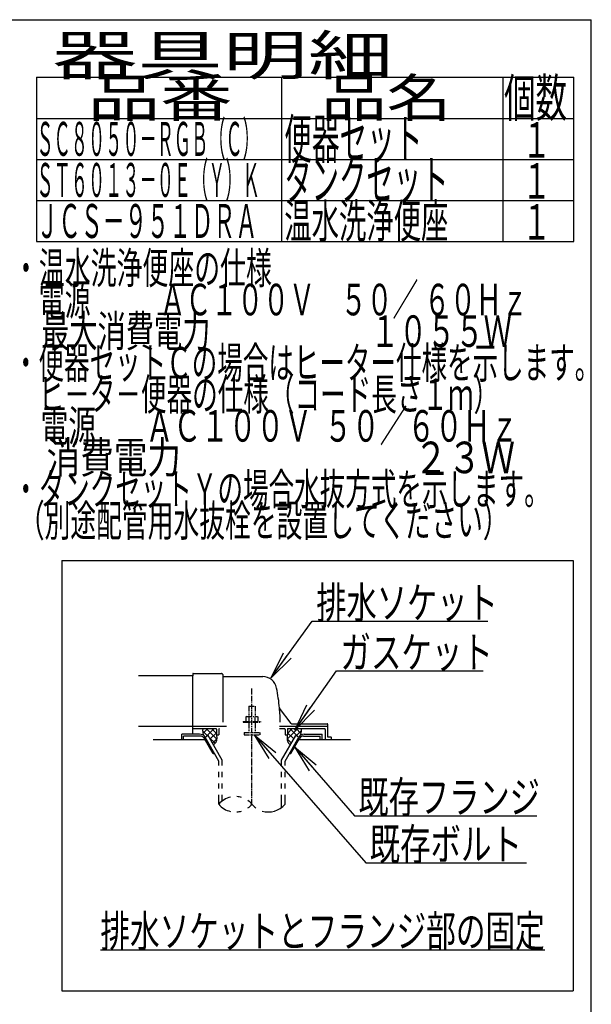
# Model space of a CAD drawing. Extents: x 0 to 2000, y 115 to 2915.
# Drawn here: x 1276 to 2000, y 1668 to 2915 of the extents above; entities that cross this region are included whole.
import ezdxf
from ezdxf.enums import TextEntityAlignment as Align

# ---------------------------------------------------------------- set-up
doc = ezdxf.new("R2010")
doc.units = 0
doc.header["$MEASUREMENT"] = 0
doc.linetypes.add('EXLTYPE3', pattern=[10, 7, -1, 1, -1])
doc.linetypes.add('EXLTYPE4', pattern=[12, 7, -1, 1, -1, 1, -1])
doc.layers.get('0').update_dxf_attribs({"linetype": 'CONTINUOUS'})
for name, color, linetype in [('便器', 7, 'CONTINUOUS'), ('器具明細表', 7, 'CONTINUOUS'), ('枠', 7, 'CONTINUOUS')]:
    doc.layers.add(name, color=color, linetype=linetype)
doc.styles.add('EXCADSTD', font='monotxt', dxfattribs={"bigfont": 'extfont'})
doc.styles.get("Standard").update_dxf_attribs({"font": 'monotxt', "bigfont": 'extfont'})
doc.dimstyles.get("Standard").update_dxf_attribs({"dimtxt": 0.18, "dimasz": 0.18, "dimexe": 0.18, "dimexo": 0.0625, "dimgap": 0.09, "dimtad": 0, "dimtih": 1, "dimtoh": 1, "dimdec": 4, "dimzin": 0, "dimtxsty": 'STANDARD', "dimcen": 0.09, "dimazin": 3, "dimtfac": 1, "dimtdec": 4, "dimtmove": 0, "dimatfit": 3, "dimtolj": 1, "dimtzin": 0})

# ---------------------------------------------------------------- blocks, each defined once
blk = doc.blocks.new('_EX_NORM')
at = {"color": 0, "linetype": 'CONTINUOUS'}
for q in [(-1, 0.166667), (-1, 0), (-1, -0.166667)]:
    blk.add_line((0, 0), q, dxfattribs=at)

msp = doc.modelspace()

# ---------------------------------------------------------------- linework, layer by layer
at = {"layer": '便器', "color": 6, "linetype": 'CONTINUOUS'}
for p, q in [((1329, 2230), (1329, 1685)), ((1329, 2230), (1977, 2230)), ((1977, 2230), (1977, 1685)), ((1503.734375, 2009.99997), (1481, 2009.99997)), ((1481, 2003), (1481, 2009.99997)), ((1507.539953, 2014.269937), (1513.92592, 2007.884259)), ((1514.027771, 2017.000004), (1508.011891, 2010.984124)), ((1510.663086, 2006.000488), (1514.55957, 2008.250092)), ((1522.006621, 2017.000004), (1511.479815, 2006.47202)), ((1512.02355, 2017.000004), (1525.343073, 2003.680867)), ((1532.499023, 1977.178162), (1514.55957, 2008.250092)), ((1525.000244, 2011.839207), (1517.067286, 2003.906617)), ((1518.91284, 2017.000004), (1525.000244, 2010.912876)), ((1604.877977, 2020), (1666.000244, 2020)), ((1607.501465, 1977.178162), (1625.440918, 2008.250092)), ((1627.976939, 2017.000004), (1614.657415, 2003.680867)), ((1621.087648, 2017.000004), (1615.000244, 2010.912876)), ((1615.000244, 2011.839207), (1622.933203, 2003.906617)), ((1617.993867, 2017.000004), (1628.520674, 2006.47202)), ((1629.337402, 2006.000488), (1625.440918, 2008.250092)), ((1625.972717, 2017.000004), (1631.988597, 2010.984124)), ((1632.460535, 2014.269937), (1626.074568, 2007.884259)), ((1636.266113, 2009.99997), (1659.000488, 2009.99997)), ((1659.000488, 2003), (1659.000488, 2009.99997)), ((1504.601074, 2007.49997), (1483.5, 2007.49997)), ((1483.5, 2003), (1483.5, 2007.49997)), ((1520.768066, 1985.5), (1509.798828, 2004.499939)), ((1527.999512, 1975.972565), (1510.663086, 2006.000031)), ((1515.924777, 2005.885494), (1523.305593, 1998.505013)), ((1525.373053, 2004.057963), (1520.051928, 1998.737084)), ((1612.000977, 1975.972565), (1629.337402, 2006.000031)), ((1614.627435, 2004.057963), (1619.94856, 1998.737084)), ((1619.232422, 1985.5), (1630.20166, 2004.499939)), ((1635.399414, 2007.49997), (1656.500488, 2007.49997)), ((1656.500488, 2003), (1656.500488, 2007.49997)), ((1520.768066, 1985.5), (1522.498825, 1985.5)), ((1528.001953, 1975.97226), (1522.501465, 1985.5)), ((1617.501663, 1985.5), (1619.232422, 1985.5)), ((1528.001953, 1970.127991), (1528.001953, 1975.97226)), ((1532.499023, 1970.127991), (1532.499023, 1977.178162)), ((1607.501465, 1970.127991), (1607.501465, 1977.178162)), ((1612.000977, 1970.127991), (1612.000977, 1975.972565)), ((1528.001953, 1955.628021), (1528.001953, 1962.12796)), ((1532.499023, 1955.628021), (1532.499023, 1962.12796)), ((1607.501465, 1955.628021), (1607.501465, 1962.12796)), ((1612.000977, 1955.628021), (1612.000977, 1962.12796)), ((1528.001953, 1941.128052), (1528.001953, 1947.627991)), ((1532.499023, 1941.128052), (1532.499023, 1947.627991)), ((1607.501465, 1941.128052), (1607.501465, 1947.627991)), ((1612.000977, 1941.128052), (1612.000977, 1947.627991)), ((1528.001953, 1921.182373), (1528.001953, 1933.128021)), ((1532.499023, 1925.42393), (1532.499023, 1933.128021)), ((1607.501465, 1916.939056), (1607.501465, 1933.128021)), ((1612.000977, 1921.183899), (1612.000977, 1933.128021)), ((1378, 1737), (1941, 1737)), ((1329, 1685), (1977, 1685))]:
    msp.add_line(p, q, dxfattribs=at)
at = {"layer": '便器', "color": 2, "linetype": 'CONTINUOUS'}
for p, q in [((1495.000244, 2083.999999), (1426.477977, 2083.999999)), ((1495.000244, 2086.500008), (1495.000244, 2084)), ((1495.000244, 2057.999999), (1495.000244, 2084)), ((1495.500236, 2087), (1531.500236, 2087)), ((1533.000236, 2085.5), (1533.000236, 2024.999996)), ((1533.500252, 2082.999995), (1583.651489, 2082.999995)), ((1495.000244, 2009.99997), (1495.000244, 2057.999999)), ((1619.652623, 2023.4), (1605.037625, 2042.886668)), ((1619.95262, 2023.000004), (1665.500252, 2023.000004)), ((1666.000244, 2006.299997), (1666.000244, 2022.5)), ((1426.477977, 2019.999999), (1495.000244, 2019.999999)), ((1495.000244, 2020), (1537.777977, 2020)), ((1495.000244, 2017.000004), (1524.500252, 2017.000004)), ((1525.000244, 2016.5), (1525.000244, 2009)), ((1525.000244, 2009), (1528.000244, 2009)), ((1528.000244, 2015.999999), (1528.000244, 2009)), ((1604.877977, 2017.000004), (1611.000248, 2017.000004)), ((1612.000244, 2015.999999), (1612.000244, 2009)), ((1612.000244, 2009), (1615.000244, 2009)), ((1615.000244, 2016.5), (1615.000244, 2009)), ((1615.500248, 2017.000004), (1662.000248, 2017.000004)), ((1663.000244, 2015.999999), (1663.000244, 2003)), ((1510.664788, 2003), (1445.000244, 2003)), ((1695.000244, 2003), (1629.3357, 2003)), ((1670.575982, 2006), (1666.30025, 2006)), ((1670.875976, 2003), (1670.875976, 2005.700006))]:
    msp.add_line(p, q, dxfattribs=at)
at = {"layer": '便器', "color": 1, "linetype": 'EXLTYPE3'}
msp.add_line((1570.000244, 1921.185334), (1570.000244, 2067.828867), dxfattribs=at)
at = {"layer": '便器', "color": 6, "linetype": 'EXLTYPE4'}
for p, q in [((1566.000244, 2045.566895), (1574.000244, 2045.566895)), ((1566.000244, 2045.566895), (1566.000244, 2032.499996)), ((1574.000244, 2045.566895), (1574.000244, 2032.499996)), ((1559.000244, 2025.999996), (1559.000244, 2024.999996)), ((1559.000244, 2025.999996), (1581.000244, 2025.999996)), ((1559.000244, 2024.999996), (1581.000244, 2024.999996)), ((1563.500244, 2032.499996), (1562.49469, 2031.91943)), ((1562.49469, 2031.91943), (1562.49469, 2025.999996)), ((1563.500244, 2032.499996), (1576.500244, 2032.499996)), ((1566.000244, 2024.999996), (1566.000244, 2012)), ((1566.243927, 2031.91943), (1566.243927, 2025.999996)), ((1573.7565, 2031.91943), (1573.7565, 2025.999996)), ((1574.000244, 2024.999996), (1574.000244, 2012)), ((1576.500305, 2032.499996), (1577.505875, 2031.91943)), ((1577.505768, 2031.91943), (1577.505768, 2025.999996)), ((1581.000244, 2025.999996), (1581.000244, 2024.999996)), ((1560.000244, 2012), (1560.000244, 2009.25)), ((1560.000244, 2012), (1580.000244, 2012)), ((1560.000244, 2009.25), (1580.000244, 2009.25)), ((1580.000244, 2012), (1580.000244, 2009.25))]:
    msp.add_line(p, q, dxfattribs=at)
at = {"layer": '便器', "color": 2, "linetype": 'CONTINUOUS', "flags": 128}
for points in [[(1507.988869, 2017.000004), (1507.949707, 2016.904148), (1507.632324, 2015.856785), (1507.539551, 2015.02747), (1507.588379, 2014.185032), (1507.705566, 2013.173985), (1507.847168, 2012.143406), (1508.361122, 2008.526324)], [(1525.000244, 2009.000004), (1525.142446, 2008.446877), (1525.253628, 2007.871857), (1525.335863, 2007.279418), (1525.391222, 2006.674031), (1525.421777, 2006.06017), (1525.4296, 2005.442307), (1525.416763, 2004.824915), (1525.385337, 2004.212465), (1525.337394, 2003.609432), (1525.275006, 2003.020287), (1525.200244, 2002.449504), (1525.109271, 2001.965323), (1524.976581, 2001.479539), (1524.805173, 2000.995267), (1524.598051, 2000.515624), (1524.358213, 2000.043727), (1524.088663, 1999.58269), (1523.7924, 1999.135632), (1523.472425, 1998.705668), (1523.13174, 1998.295914), (1522.773346, 1997.909487), (1521.332416, 1996.519221)], [(1615.000244, 2009.000004), (1614.858043, 2008.446877), (1614.74686, 2007.871857), (1614.664626, 2007.279418), (1614.609266, 2006.674031), (1614.578711, 2006.06017), (1614.570888, 2005.442307), (1614.583725, 2004.824915), (1614.615151, 2004.212465), (1614.663094, 2003.609432), (1614.725483, 2003.020287), (1614.800244, 2002.449504), (1614.891217, 2001.965323), (1615.023908, 2001.479539), (1615.195315, 2000.995267), (1615.402438, 2000.515624), (1615.642275, 2000.043727), (1615.911826, 1999.58269), (1616.208089, 1999.135632), (1616.528063, 1998.705668), (1616.868748, 1998.295914), (1617.227142, 1997.909487), (1618.668072, 1996.519221)], [(1632.011619, 2017.000004), (1632.050781, 2016.904148), (1632.368164, 2015.856785), (1632.460937, 2015.02747), (1632.412109, 2014.185032), (1632.294922, 2013.173985), (1632.15332, 2012.143406), (1631.639367, 2008.526324)]]:
    msp.add_lwpolyline(points, dxfattribs=at)
at = {"layer": '便器', "color": 2, "linetype": 'CONTINUOUS'}
for centre, radius, start, end in [((1495.500236, 2086.500008), 0.500001, 90.000008, 179.99999), ((1531.500236, 2085.5), 1.5, 359.999995, 89.999997), ((1533.500252, 2083.500008), 0.500001, 179.99999, 269.999999), ((1583.651489, 2064.999995), 18.000003, 11.039739, 89.999984), ((1353.00026, 2020.000004), 253.000008, 5.215901, 11.039711), ((1605.437618, 2043.186674), 0.500004, 185.248055, 216.869801), ((1605.437618, 2043.18667), 0.500004, 185.248055, 216.869801), ((1353.00026, 2020.000004), 253.000008, 1.1324, 5.215901), ((1620.452621, 2024), 0.999999, 216.869899, 269.999999), ((1665.500252, 2022.5), 0.500001, 359.999995, 90.000011), ((1524.500252, 2016.5), 0.500001, 359.999995, 90.000011), ((1529.000252, 2015.999999), 0.999999, 89.999977, 180.000009), ((1611.000248, 2015.999999), 0.999999, 359.999995, 90.000004), ((1615.500248, 2016.5), 0.500001, 89.999991, 180.000002), ((1662.000248, 2015.999999), 0.999999, 359.999995, 90.000004), ((1666.30025, 2006.300009), 0.3, 180.000376, 269.999586), ((1670.575982, 2005.699994), 0.300006, 0.001211, 89.998433)]:
    msp.add_arc(centre, radius, start, end, dxfattribs=at)
at = {"layer": '便器', "color": 6, "linetype": 'CONTINUOUS'}
for centre, radius, start, end in [((1503.734375, 2001.999939), 8.000031, 29.998505, 90.000031), ((1636.266113, 2001.999939), 8.000031, 89.999969, 150.001495), ((1504.601074, 2001.499908), 6.000061, 29.992111, 90.000031), ((1635.399414, 2001.499908), 6.000061, 89.999969, 150.007889), ((1549.00293, 1903.426788), 27.500057, 102.610809, 139.786636), ((1549.00293, 1938.937958), 27.499962, 220.213364, 257.38916), ((1549.00293, 1903.426788), 27.500057, 73.096252, 85.837708), ((1549.00293, 1938.937958), 27.499962, 305.568604, 319.783447), ((1549.00293, 1903.426788), 27.500057, 40.216568, 54.431503), ((1591, 1938.937958), 27.500057, 220.216583, 234.418976), ((1591, 1938.937958), 27.500057, 253.085587, 319.786621), ((1549.00293, 1938.937958), 27.499962, 274.162354, 286.903809)]:
    msp.add_arc(centre, radius, start, end, dxfattribs=at)
at = {"layer": '器具明細表', "color": 6, "linetype": 'CONTINUOUS'}
for p, q in [((1297, 2842), (1978, 2842)), ((1297, 2842), (1297, 2634)), ((1608, 2634), (1608, 2842)), ((1888, 2842), (1888, 2634)), ((1978, 2634), (1978, 2842)), ((1297, 2790), (1978, 2790)), ((1297, 2738), (1978, 2738)), ((1297, 2686), (1978, 2686)), ((1297, 2634), (1978, 2634))]:
    msp.add_line(p, q, dxfattribs=at)
at = {"layer": '枠', "color": 7, "linetype": 'CONTINUOUS'}
for p in [(180, 2915), (2000, 115)]:
    msp.add_line(p, (2000, 2915), dxfattribs=at)

# ---------------------------------------------------------------- texts
at = {"layer": '便器', "color": 2, "linetype": 'CONTINUOUS', "style": 'EXCADSTD'}
for s, width, p, p2 in [('排水ソケット', 0.805, (1651.51641, 2156.636432), (1881.51641, 2156.636432)), ('ガスケット', 0.8106, (1682.2, 2093.583166), (1875.2, 2093.583166)), ('既存フランジ', 0.805, (1704.9, 1910.207612), (1934.899999, 1910.207612)), ('既存ボルト', 0.8106, (1719.115655, 1850.612205), (1912.115654, 1850.612205)), ('排水ソケットとフランジ部の固定', 0.7882, (1378, 1740.5), (1940.999998, 1740.5))]:
    msp.add_text(s, height=40, dxfattribs=dict(at, width=width)).set_placement(p, p2, align=Align.FIT)
at = {"layer": '器具明細表', "color": 2, "linetype": 'CONTINUOUS', "style": 'EXCADSTD'}
for s, height, width, p, p2 in [('器具明細', 50, 1.8144, (1317, 2845), (1749.000008, 2845)), ('品番', 48, 1.75, (1362, 2792), (1545.32, 2792)), ('品名', 48, 1.575, (1658, 2792), (1822.988, 2792)), ('個数', 48, 0.76125, (1889.5, 2792), (1969.2442, 2792)), ('便器セット', 50, 0.588, (1611, 2739), (1786.00001, 2739)), ('１', 45, 0.84, (1912.549241, 2740.315994), (1948.549241, 2740.315994)), ('タンクセット', 50, 0.5824, (1611, 2687), (1819.000011, 2687)), ('１', 45, 0.84, (1912.549241, 2688.315994), (1948.549241, 2688.315994)), ('ＪＣＳ－９５１ＤＲＡ', 43, 0.546977, (1297, 2638.5), (1577.00001, 2638.5)), ('温水洗浄便座', 43, 0.677209, (1611, 2638.5), (1819.000011, 2638.5)), ('１', 45, 0.84, (1912.549241, 2636.315994), (1948.549241, 2636.315994))]:
    msp.add_text(s, height=height, dxfattribs=dict(at, width=width)).set_placement(p, p2, align=Align.FIT)
at = {"layer": '枠', "color": 2, "linetype": 'CONTINUOUS', "style": 'EXCADSTD'}
for s, height, width, p, p2 in [('ＳＣ８０５０－ＲＧＢ（Ｃ）', 43, 0.425259, (1297, 2742.5), (1579.999988, 2742.5)), ('ＳＴ６０１３－０Ｅ（Ｙ）Ｋ', 43, 0.425259, (1297, 2690.5), (1579.999988, 2690.5)), ('・温水洗浄便座の仕様', 40, 0.6888, (1267.30001, 2580.477127), (1595.300009, 2580.477127)), ('\u3000電源\u3000  \u3000 ＡＣ１００Ｖ\u3000５０／ ６０Ｈｚ', 40, 0.638529, (1267.30001, 2540.477127), (1919.300007, 2540.477127)), ('\u3000最大消費電力\u3000 \u3000           \u3000１０５５Ｗ', 40, 0.533169, (1267.30001, 2500.477127), (1899.300007, 2500.477127)), ('・便器セットＣの場合はヒーター仕様を示します。', 40, 0.679304, (1267.30001, 2460.477127), (2011.300007, 2460.477127)), ('\u3000ヒ－タ－便器の仕様（コード長さ１ｍ）', 40, 0.680842, (1267.30001, 2420.477127), (1883.300008, 2420.477127)), ('\u3000電源        ＡＣ１００Ｖ  ５０／６０Ｈｚ', 40, 0.554793, (1267.30001, 2380.477127), (1907.300007, 2380.477127)), ('\u3000消費電力                               ２３Ｗ', 40, 0.394312, (1267.30001, 2340.477127), (1903.300005, 2340.477127)), ('・タンクセットＹの場合水抜方式を示します。', 40, 0.68, (1267.30001, 2300.477127), (1947.300008, 2300.477127)), (' （別途配管用水抜栓を設置してください）', 40, 0.66568, (1267.30001, 2260.477127), (1895.300008, 2260.477127))]:
    msp.add_text(s, height=height, dxfattribs=dict(at, width=width)).set_placement(p, p2, align=Align.FIT)

# ---------------------------------------------------------------- leaders
at = {"layer": '便器', "color": 6, "linetype": 'CONTINUOUS'}
for points in [[(1594.183091, 2081.358758), (1646.54015, 2153.102761), (1869, 2153.102761)], [(1624.26, 2015), (1677.2, 2090.083166), (1863, 2090.083166)], [(1572.8, 2009.25), (1714.115655, 1847.112205), (1918, 1847.112205)], [(1624.0115, 1993.777895), (1699.9, 1906.707612), (1931, 1906.707612)]]:
    msp.add_leader(points, dimstyle='STANDARD', override={"dimasz": 35, "dimldrblk": '_EX_NORM'}, dxfattribs=at)

doc.saveas('drawing.dxf')
